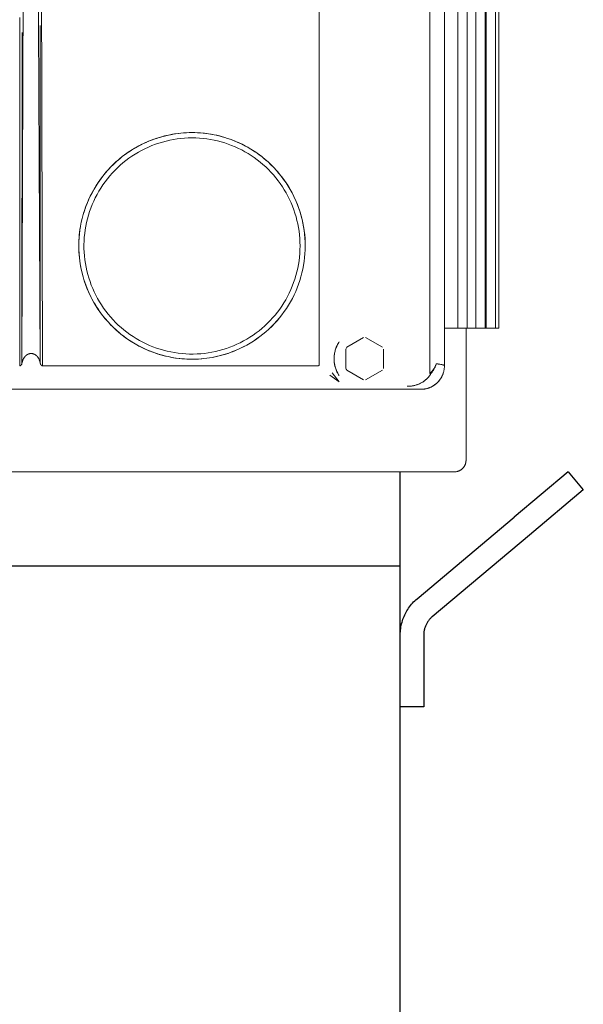
# Model space of a CAD drawing. Units: millimetres. Extents: x -1236 to 2338, y 3197 to 8161.
# Drawn here: x 736 to 856, y 3792 to 4001 of the extents above; entities that cross this region are included whole.
import ezdxf

# ---------------------------------------------------------------- set-up
doc = ezdxf.new("R2010")
doc.units = ezdxf.units.MM
doc.layers.add('Make2D$Visible$Curves$0', color=254, linetype='Continuous', lineweight=0, true_color=0xbebebe)
doc.layers.add('Make2D$Visible$Curves$1', color=7, linetype='Continuous', true_color=0x000000)
doc.layers.add('Make2D$Visible$Curves$3', color=7, linetype='Continuous', true_color=0x000000)

msp = doc.modelspace()

# ---------------------------------------------------------------- linework, layer by layer
at = {"layer": 'Make2D$Visible$Curves$0', "color": 254, "true_color": 0xd6d6d6}
for points in [[(823.78, 4177.38), (823.78, 3925.94)], [(826.89, 3927.44), (826.89, 4175.41)], [(738.77, 4074.78), (738.77, 4074.77), (738.76, 4074.76), (738.76, 4074.75), (738.75, 4074.74), (738.74, 4074.72), (738.73, 4074.7), (738.72, 4074.66), (738.71, 4074.63), (738.7, 4074.59), (738.69, 4074.56), (738.67, 4074.49), (738.65, 4074.42), (738.62, 4074.28), (738.59, 4074.14), (738.54, 4073.85), (738.46, 4073.29), (738.39, 4072.71), (738.27, 4071.57), (738.18, 4070.42), (737.91, 4065.83), (737.36, 4047.45), (736.93, 3927.95)], [(739.03, 4074.75), (739.04, 4074.74), (739.04, 4074.72), (739.05, 4074.71), (739.06, 4074.7), (739.06, 4074.68), (739.07, 4074.67), (739.08, 4074.63), (739.09, 4074.6), (739.09, 4074.57), (739.17, 4074.22), (739.25, 4073.82), (739.33, 4073.36), (739.39, 4072.91), (739.44, 4072.42), (739.49, 4071.94), (739.65, 4069.69), (739.71, 4068.64), (740.16, 4058.2), (740.84, 3927.95)], [(800.23, 4042.95), (800.23, 3927.68)], [(741.33, 3927.43), (740.99, 4037.75)], [(736.48, 4001.57), (736.45, 3927.43)], [(740.84, 3927.95), (740.82, 3999.85)], [(736.93, 3927.95), (736.95, 3998.37)], [(749.16, 3950.39), (749.1, 3951.02), (749.06, 3951.65), (749.03, 3952.29), (749.02, 3952.92), (749.03, 3953.52), (749.05, 3954.11), (749.09, 3954.7), (749.14, 3955.29), (749.2, 3955.88), (749.28, 3956.46), (749.38, 3957.05), (749.48, 3957.63), (749.61, 3958.21), (749.74, 3958.78), (749.89, 3959.36), (750.06, 3959.92), (750.24, 3960.49), (750.43, 3961.05), (750.63, 3961.6), (750.85, 3962.15), (751.09, 3962.7), (751.33, 3963.24), (751.59, 3963.77), (751.86, 3964.29), (752.15, 3964.81), (752.45, 3965.32), (752.76, 3965.83), (753.08, 3966.32), (753.42, 3966.81), (753.76, 3967.29), (754.12, 3967.76), (754.49, 3968.23), (754.87, 3968.68), (755.26, 3969.12), (755.67, 3969.56), (756.08, 3969.98), (756.5, 3970.39), (756.94, 3970.8), (757.38, 3971.19), (757.83, 3971.57), (758.29, 3971.94), (758.76, 3972.3), (759.24, 3972.65), (759.73, 3972.98), (760.23, 3973.3), (760.73, 3973.61), (761.24, 3973.91), (761.76, 3974.2), (762.29, 3974.47), (762.82, 3974.73), (763.36, 3974.98), (763.9, 3975.21), (764.45, 3975.43), (765, 3975.64), (765.56, 3975.83), (766.13, 3976.01), (766.7, 3976.17), (767.27, 3976.32), (767.84, 3976.46), (768.42, 3976.58), (769, 3976.69), (769.59, 3976.79), (770.17, 3976.87), (770.76, 3976.93), (771.35, 3976.98), (771.94, 3977.02), (772.53, 3977.04), (773.13, 3977.05), (773.72, 3977.04), (774.31, 3977.02), (774.9, 3976.99), (775.49, 3976.93), (776.08, 3976.87), (776.67, 3976.79), (777.25, 3976.7), (777.84, 3976.59), (778.41, 3976.47), (778.99, 3976.33), (779.56, 3976.18), (780.13, 3976.01), (780.7, 3975.83), (781.26, 3975.64), (781.81, 3975.44), (782.36, 3975.22), (782.91, 3974.98), (783.45, 3974.74), (783.98, 3974.48), (784.5, 3974.2), (785.02, 3973.92), (785.54, 3973.62), (786.04, 3973.31), (786.54, 3972.99), (787.02, 3972.65), (787.5, 3972.3), (787.98, 3971.94), (788.44, 3971.57), (788.89, 3971.19), (789.34, 3970.8), (789.77, 3970.4), (790.19, 3969.98), (790.61, 3969.56), (791.01, 3969.13), (791.4, 3968.68), (791.78, 3968.23), (792.15, 3967.77), (792.51, 3967.3), (792.86, 3966.82), (793.19, 3966.33), (793.38, 3966.05)], [(768.94, 3976.68), (768.11, 3976.52), (767.29, 3976.33), (766.48, 3976.11), (765.68, 3975.87), (764.88, 3975.59), (764.1, 3975.29), (763.33, 3974.96), (762.56, 3974.61), (761.82, 3974.22), (761.08, 3973.82), (760.36, 3973.38), (759.66, 3972.93), (758.97, 3972.44), (758.3, 3971.94), (757.64, 3971.41), (757.01, 3970.86), (756.39, 3970.29), (755.8, 3969.69), (755.23, 3969.08), (754.68, 3968.44), (754.15, 3967.79), (753.64, 3967.12), (753.16, 3966.43), (752.7, 3965.73), (752.27, 3965.01), (751.86, 3964.27), (751.48, 3963.52), (751.12, 3962.76), (750.79, 3961.99), (750.49, 3961.21), (750.22, 3960.41), (749.97, 3959.61), (749.75, 3958.8), (749.56, 3957.98), (749.4, 3957.15), (749.27, 3956.32), (749.17, 3955.49), (749.09, 3954.65), (749.05, 3953.81), (749.03, 3952.97), (749.04, 3952.13), (749.09, 3951.3), (749.16, 3950.46), (749.26, 3949.62), (749.39, 3948.79), (749.55, 3947.97), (749.74, 3947.15), (749.95, 3946.34), (750.2, 3945.53), (750.47, 3944.74), (750.77, 3943.95), (751.1, 3943.18), (751.45, 3942.42), (751.83, 3941.67), (752.23, 3940.93), (752.67, 3940.21), (753.12, 3939.51), (753.6, 3938.82), (754.11, 3938.14), (754.63, 3937.49), (755.18, 3936.85), (755.75, 3936.24), (756.35, 3935.64), (756.96, 3935.07), (757.59, 3934.51), (758.24, 3933.98), (758.91, 3933.48), (759.6, 3932.99), (760.3, 3932.53), (761.02, 3932.1), (761.76, 3931.69), (762.51, 3931.31), (763.27, 3930.95), (764.04, 3930.62), (764.82, 3930.31), (765.62, 3930.04), (766.42, 3929.79), (767.23, 3929.57), (768.05, 3929.38), (768.87, 3929.21), (769.7, 3929.08), (770.53, 3928.98), (771.37, 3928.9)], [(762.19, 3974.42), (762.95, 3974.79), (763.72, 3975.13), (764.51, 3975.45), (765.3, 3975.74), (766.11, 3976), (766.92, 3976.23), (767.74, 3976.44), (768.57, 3976.61), (769.4, 3976.76), (770.24, 3976.88)], [(797.25, 3952.93), (797.23, 3953.77), (797.19, 3954.6), (797.12, 3955.44), (797.01, 3956.27), (796.88, 3957.1), (796.73, 3957.92), (796.54, 3958.74), (796.32, 3959.55), (796.08, 3960.35), (795.81, 3961.14), (795.51, 3961.93), (795.18, 3962.7), (794.83, 3963.46), (794.45, 3964.21), (794.05, 3964.94), (793.62, 3965.66), (793.16, 3966.37), (792.68, 3967.06), (792.18, 3967.73), (791.65, 3968.38), (791.11, 3969.01), (790.54, 3969.63), (789.94, 3970.22), (789.33, 3970.8), (788.7, 3971.35), (788.05, 3971.88), (787.39, 3972.39), (786.7, 3972.87), (786, 3973.33), (785.28, 3973.77), (784.55, 3974.18), (783.81, 3974.56), (783.05, 3974.92), (782.28, 3975.25), (781.5, 3975.55), (780.71, 3975.83), (779.9, 3976.08), (779.1, 3976.3), (778.28, 3976.49), (777.46, 3976.66), (776.63, 3976.79), (775.8, 3976.9), (774.96, 3976.98)], [(796.14, 3952.93), (796.12, 3952.13), (796.08, 3951.33), (796.01, 3950.54), (795.92, 3949.75), (795.79, 3948.96), (795.64, 3948.18), (795.46, 3947.4), (795.26, 3946.63), (795.03, 3945.87), (794.77, 3945.12), (794.49, 3944.37), (794.18, 3943.64), (793.84, 3942.91), (793.48, 3942.2), (793.1, 3941.5), (792.69, 3940.82), (792.26, 3940.15), (791.81, 3939.49), (791.33, 3938.86), (790.83, 3938.23), (790.31, 3937.63), (789.77, 3937.04), (789.21, 3936.48), (788.63, 3935.93), (788.03, 3935.4), (787.42, 3934.9), (786.79, 3934.41), (786.14, 3933.95), (785.47, 3933.51), (784.79, 3933.1), (784.1, 3932.71), (783.39, 3932.34), (782.67, 3932), (781.94, 3931.68), (781.2, 3931.39), (780.45, 3931.12), (779.69, 3930.88), (778.92, 3930.67), (778.14, 3930.48), (777.36, 3930.32), (776.58, 3930.19), (775.79, 3930.08), (775, 3930), (774.2, 3929.95), (773.4, 3929.93), (772.61, 3929.93), (771.81, 3929.97), (771.02, 3930.03), (770.22, 3930.11), (769.43, 3930.23), (768.65, 3930.37), (767.87, 3930.54), (767.1, 3930.73), (766.33, 3930.96), (765.58, 3931.21), (764.83, 3931.48), (764.09, 3931.78), (763.36, 3932.11), (762.65, 3932.46), (761.95, 3932.83), (761.26, 3933.23), (760.58, 3933.66), (759.92, 3934.1), (759.28, 3934.57), (758.65, 3935.06), (758.04, 3935.58), (757.45, 3936.11), (756.87, 3936.66), (756.32, 3937.24), (755.79, 3937.83), (755.27, 3938.44), (754.78, 3939.07), (754.31, 3939.71), (753.87, 3940.37), (753.44, 3941.05), (753.04, 3941.74), (752.67, 3942.44), (752.32, 3943.15), (751.99, 3943.88), (751.69, 3944.62), (751.42, 3945.37), (751.17, 3946.12), (750.94, 3946.89), (750.75, 3947.66), (750.58, 3948.44), (750.44, 3949.22), (750.32, 3950.01), (750.24, 3950.81), (750.18, 3951.6), (750.14, 3952.4), (750.14, 3953.19), (750.16, 3953.99), (750.21, 3954.78), (750.29, 3955.58), (750.4, 3956.37), (750.53, 3957.15), (750.69, 3957.93), (750.88, 3958.71), (751.09, 3959.48), (751.33, 3960.24), (751.6, 3960.99), (751.89, 3961.73), (752.21, 3962.46), (752.55, 3963.18), (752.92, 3963.89), (753.31, 3964.58), (753.72, 3965.26), (754.16, 3965.93), (754.62, 3966.58), (755.11, 3967.21), (755.61, 3967.82), (756.14, 3968.42), (756.69, 3969), (757.25, 3969.56), (757.84, 3970.1), (758.44, 3970.62), (759.07, 3971.12), (759.7, 3971.6), (760.36, 3972.05), (761.03, 3972.48), (761.71, 3972.89), (762.41, 3973.27), (763.12, 3973.63), (763.85, 3973.97), (764.58, 3974.28), (765.33, 3974.56), (766.08, 3974.82), (766.84, 3975.05), (767.61, 3975.25), (768.39, 3975.43), (769.17, 3975.58), (769.96, 3975.71), (770.75, 3975.8), (771.55, 3975.87), (772.34, 3975.91), (773.14, 3975.93)], [(773.14, 3975.93), (773.92, 3975.91), (774.71, 3975.87), (775.49, 3975.81), (776.27, 3975.71), (777.05, 3975.59), (777.82, 3975.45), (778.58, 3975.27), (779.34, 3975.07), (780.1, 3974.85), (780.84, 3974.6), (781.58, 3974.32), (782.3, 3974.02), (783.02, 3973.7), (783.72, 3973.35), (784.41, 3972.98), (785.09, 3972.58), (785.75, 3972.16), (786.4, 3971.72), (787.04, 3971.25), (787.65, 3970.77), (788.25, 3970.26), (788.84, 3969.74), (789.4, 3969.19), (789.95, 3968.63), (790.47, 3968.04), (790.98, 3967.44), (791.46, 3966.82), (791.93, 3966.19), (792.37, 3965.54), (792.79, 3964.88), (793.19, 3964.2), (793.56, 3963.51), (793.91, 3962.81), (794.23, 3962.09), (794.53, 3961.37), (794.81, 3960.63), (795.06, 3959.89), (795.28, 3959.13), (795.48, 3958.37), (795.66, 3957.61), (795.8, 3956.84), (795.92, 3956.06), (796.02, 3955.28), (796.08, 3954.5), (796.12, 3953.71), (796.14, 3952.93)], [(754.38, 3968.1), (754.89, 3968.7), (755.41, 3969.28), (755.95, 3969.85), (756.51, 3970.4), (757.09, 3970.93), (757.68, 3971.44), (758.3, 3971.94), (758.92, 3972.41), (759.56, 3972.86), (760.22, 3973.3), (760.89, 3973.71), (761.57, 3974.09)], [(793.38, 3966.05), (793.82, 3965.34), (794.24, 3964.62), (794.63, 3963.88)], [(794.63, 3963.88), (794.98, 3963.15), (795.31, 3962.41), (795.62, 3961.66), (795.9, 3960.9), (796.16, 3960.12), (796.39, 3959.35), (796.59, 3958.56), (796.76, 3957.77), (796.91, 3956.97), (797.03, 3956.17), (797.13, 3955.36), (797.2, 3954.55), (797.24, 3953.74), (797.25, 3952.93)], [(777.81, 3929.29), (778.62, 3929.47), (779.42, 3929.67), (780.22, 3929.9), (781.01, 3930.15), (781.78, 3930.44), (782.55, 3930.75), (783.31, 3931.09), (784.06, 3931.45), (784.79, 3931.84), (785.51, 3932.25), (786.21, 3932.69), (786.9, 3933.15), (787.57, 3933.63), (788.23, 3934.14), (788.86, 3934.67), (789.48, 3935.22), (790.08, 3935.79), (790.66, 3936.39), (791.22, 3937), (791.76, 3937.63), (792.27, 3938.28), (792.77, 3938.95), (793.24, 3939.63), (793.68, 3940.33), (794.1, 3941.04), (794.5, 3941.77), (794.87, 3942.51), (795.22, 3943.26), (795.54, 3944.03), (795.83, 3944.8), (796.1, 3945.59), (796.34, 3946.38), (796.55, 3947.18), (796.73, 3947.99), (796.89, 3948.8), (797.02, 3949.62), (797.12, 3950.45), (797.19, 3951.27), (797.23, 3952.1), (797.25, 3952.93)], [(797.25, 3952.93), (797.24, 3952.1), (797.19, 3951.27), (797.12, 3950.45), (797.02, 3949.63), (796.89, 3948.81), (796.74, 3947.99), (796.55, 3947.19), (796.34, 3946.39), (796.1, 3945.59), (795.84, 3944.81), (795.55, 3944.04), (795.23, 3943.27), (794.88, 3942.52), (794.51, 3941.78), (794.12, 3941.05), (793.69, 3940.34), (793.25, 3939.64), (792.78, 3938.96), (792.29, 3938.29), (791.78, 3937.64), (791.24, 3937.01), (790.68, 3936.4), (790.1, 3935.81), (789.5, 3935.24), (788.89, 3934.68), (788.25, 3934.15), (787.6, 3933.65), (786.93, 3933.16), (786.24, 3932.7), (785.54, 3932.26), (784.82, 3931.85), (784.09, 3931.46)], [(784.08, 3931.46), (783.63, 3931.23), (783.17, 3931.02), (782.7, 3930.81), (782.24, 3930.61), (781.76, 3930.43), (781.29, 3930.25), (780.81, 3930.08), (780.32, 3929.93), (779.75, 3929.76), (779.18, 3929.6), (778.6, 3929.46), (778.02, 3929.33), (777.44, 3929.22), (776.85, 3929.12), (776.27, 3929.04), (775.68, 3928.97), (775.09, 3928.91), (774.5, 3928.87), (773.91, 3928.85), (773.32, 3928.84), (772.73, 3928.84), (772.14, 3928.86), (771.55, 3928.89), (770.96, 3928.94), (770.37, 3929), (769.78, 3929.07), (769.19, 3929.16), (768.61, 3929.26), (768.03, 3929.38), (767.46, 3929.51), (766.88, 3929.66), (766.32, 3929.82), (765.75, 3929.99), (765.2, 3930.18), (764.64, 3930.38), (764.09, 3930.6), (763.54, 3930.83), (763, 3931.07), (762.47, 3931.32), (761.94, 3931.59), (761.42, 3931.87), (760.91, 3932.17), (760.4, 3932.47), (759.9, 3932.79), (759.41, 3933.12), (758.93, 3933.46), (758.46, 3933.82), (757.99, 3934.18), (757.54, 3934.56), (757.09, 3934.95), (756.65, 3935.35), (756.22, 3935.76), (755.8, 3936.18), (755.4, 3936.61), (755, 3937.06), (754.61, 3937.51), (754.24, 3937.96), (753.88, 3938.43), (753.53, 3938.9), (753.2, 3939.39), (752.87, 3939.88), (752.56, 3940.38), (752.26, 3940.89), (751.97, 3941.4), (751.69, 3941.93), (751.42, 3942.46), (751.17, 3943), (750.93, 3943.54), (750.71, 3944.09), (750.5, 3944.64), (750.3, 3945.2), (750.12, 3945.76), (749.95, 3946.33), (749.79, 3946.89), (749.65, 3947.47), (749.53, 3948.04), (749.41, 3948.62), (749.32, 3949.21), (749.23, 3949.79), (749.16, 3950.39)], [(751.65, 3941.99), (751.65, 3942)], [(766.14, 3929.87), (765.4, 3930.11), (764.67, 3930.37), (763.95, 3930.65), (763.24, 3930.96), (762.54, 3931.29), (761.85, 3931.64), (761.17, 3932.01), (760.51, 3932.4), (759.86, 3932.82), (759.22, 3933.26), (758.59, 3933.71), (757.98, 3934.19)], [(804.46, 3925.35), (804.34, 3925.53), (804.23, 3925.73), (804.17, 3925.83), (804.12, 3925.93), (804.06, 3926.04), (804.01, 3926.14), (803.96, 3926.25), (803.92, 3926.36), (803.87, 3926.47), (803.83, 3926.58), (803.78, 3926.69), (803.74, 3926.8), (803.71, 3926.92), (803.67, 3927.03), (803.64, 3927.14), (803.61, 3927.26), (803.58, 3927.37), (803.55, 3927.49), (803.52, 3927.61), (803.5, 3927.73), (803.48, 3927.85), (803.46, 3927.97), (803.44, 3928.09), (803.42, 3928.21), (803.41, 3928.34), (803.4, 3928.46), (803.39, 3928.59), (803.39, 3928.71), (803.38, 3928.83), (803.38, 3928.96), (803.39, 3929.08), (803.39, 3929.21), (803.4, 3929.33), (803.41, 3929.45), (803.42, 3929.58), (803.43, 3929.7), (803.45, 3929.82), (803.47, 3929.95), (803.49, 3930.07), (803.51, 3930.19), (803.53, 3930.31), (803.56, 3930.43), (803.59, 3930.54), (803.62, 3930.66), (803.65, 3930.77), (803.69, 3930.89), (803.72, 3931), (803.76, 3931.11), (803.8, 3931.22), (803.85, 3931.33), (803.89, 3931.44), (803.94, 3931.55), (803.99, 3931.66), (804.04, 3931.77), (804.09, 3931.87), (804.15, 3931.98), (804.2, 3932.08), (804.26, 3932.18), (804.38, 3932.37), (804.5, 3932.56)], [(806.1, 3931.36), (809.67, 3933.42)], [(810.1, 3933.42), (813.67, 3931.36)], [(784.09, 3931.46), (784.08, 3931.46)], [(804.09, 3925.98), (803.99, 3926.18), (803.9, 3926.39), (803.82, 3926.6), (803.74, 3926.81), (803.67, 3927.02), (803.61, 3927.23), (803.55, 3927.45), (803.51, 3927.67), (803.47, 3927.89), (803.44, 3928.11), (803.41, 3928.34), (803.39, 3928.56), (803.39, 3928.78), (803.38, 3929.01), (803.39, 3929.23), (803.4, 3929.45), (803.43, 3929.68), (803.46, 3929.9), (803.49, 3930.12), (803.54, 3930.34), (803.59, 3930.56), (803.65, 3930.77), (803.72, 3930.99), (803.79, 3931.2), (803.88, 3931.41), (803.97, 3931.61), (804.06, 3931.81)], [(804.09, 3925.98), (804, 3926.18), (803.9, 3926.39), (803.82, 3926.59), (803.75, 3926.8), (803.68, 3927.01), (803.61, 3927.23), (803.56, 3927.44), (803.51, 3927.66), (803.47, 3927.88), (803.44, 3928.1), (803.42, 3928.32), (803.4, 3928.54), (803.39, 3928.76), (803.39, 3928.99), (803.39, 3929.21), (803.41, 3929.43), (803.43, 3929.65), (803.46, 3929.87), (803.49, 3930.09), (803.54, 3930.31), (803.59, 3930.53), (803.65, 3930.74), (803.71, 3930.95), (803.78, 3931.16), (803.86, 3931.37), (803.95, 3931.58), (804.05, 3931.78), (804.15, 3931.97), (804.25, 3932.17)], [(805.89, 3930.99), (805.96, 3931.12), (806.03, 3931.24), (806.1, 3931.36)], [(805.89, 3926.87), (805.89, 3930.99)], [(813.89, 3930.99), (813.89, 3926.87)], [(740.84, 3927.95), (740.83, 3928.03), (740.81, 3928.12), (740.79, 3928.21), (740.77, 3928.29), (740.74, 3928.38), (740.72, 3928.46), (740.69, 3928.55), (740.66, 3928.63), (740.62, 3928.71), (740.59, 3928.8), (740.55, 3928.88), (740.5, 3928.96), (740.46, 3929.04), (740.41, 3929.12), (740.38, 3929.16), (740.35, 3929.2), (740.33, 3929.24), (740.3, 3929.27), (740.27, 3929.31), (740.24, 3929.35), (740.21, 3929.39), (740.18, 3929.42), (740.14, 3929.46), (740.11, 3929.5), (740.07, 3929.53), (740.04, 3929.57), (740, 3929.6), (739.96, 3929.63), (739.92, 3929.67), (739.88, 3929.7), (739.84, 3929.73), (739.79, 3929.76), (739.75, 3929.79), (739.71, 3929.81), (739.66, 3929.84), (739.62, 3929.87), (739.57, 3929.89), (739.52, 3929.91), (739.47, 3929.93), (739.42, 3929.95), (739.37, 3929.97), (739.32, 3929.99), (739.27, 3930), (739.24, 3930.01), (739.22, 3930.01), (739.19, 3930.02), (739.16, 3930.02), (739.14, 3930.03), (739.11, 3930.03), (739.08, 3930.04), (739.06, 3930.04), (739.03, 3930.04), (739, 3930.05), (738.97, 3930.05), (738.94, 3930.05), (738.92, 3930.05), (738.89, 3930.05), (738.86, 3930.05), (738.83, 3930.05), (738.8, 3930.05), (738.78, 3930.05), (738.75, 3930.04), (738.72, 3930.04), (738.69, 3930.04), (738.67, 3930.03), (738.64, 3930.03), (738.61, 3930.02), (738.58, 3930.02), (738.56, 3930.01), (738.53, 3930.01), (738.51, 3930), (738.45, 3929.99), (738.4, 3929.97), (738.35, 3929.95), (738.3, 3929.93), (738.26, 3929.91), (738.21, 3929.89), (738.16, 3929.87), (738.12, 3929.84), (738.07, 3929.82), (738.03, 3929.79), (737.98, 3929.76), (737.94, 3929.73), (737.9, 3929.7), (737.86, 3929.67), (737.82, 3929.64), (737.78, 3929.6), (737.74, 3929.57), (737.71, 3929.53), (737.67, 3929.5), (737.64, 3929.46), (737.6, 3929.43), (737.57, 3929.39), (737.54, 3929.35), (737.51, 3929.31), (737.48, 3929.28), (737.45, 3929.24), (737.42, 3929.2), (737.4, 3929.16), (737.37, 3929.12), (737.32, 3929.04), (737.27, 3928.96), (737.23, 3928.88), (737.19, 3928.8), (737.15, 3928.72), (737.12, 3928.63), (737.09, 3928.55), (737.06, 3928.46), (737.03, 3928.38), (737.01, 3928.29), (736.98, 3928.21), (736.97, 3928.12), (736.95, 3928.03), (736.93, 3927.95)], [(775.21, 3928.92), (774.41, 3928.87), (773.61, 3928.84), (772.81, 3928.84), (772.01, 3928.86), (771.21, 3928.91), (770.41, 3928.99), (769.62, 3929.09), (768.83, 3929.22), (768.04, 3929.38), (767.26, 3929.56), (766.49, 3929.77)], [(736.45, 3927.43), (736.47, 3927.43)], [(736.47, 3927.43), (736.49, 3927.43), (736.5, 3927.43), (736.51, 3927.43), (736.52, 3927.43), (736.53, 3927.44), (736.54, 3927.44), (736.56, 3927.44), (736.57, 3927.45), (736.58, 3927.45)], [(736.58, 3927.45), (736.59, 3927.46), (736.6, 3927.46), (736.62, 3927.47), (736.63, 3927.47), (736.64, 3927.48), (736.66, 3927.49), (736.67, 3927.5), (736.68, 3927.5), (736.69, 3927.51), (736.7, 3927.52), (736.71, 3927.53)], [(736.71, 3927.53), (736.73, 3927.54), (736.74, 3927.56), (736.75, 3927.57), (736.77, 3927.58), (736.78, 3927.6), (736.79, 3927.61), (736.8, 3927.62), (736.81, 3927.64)], [(736.81, 3927.64), (736.83, 3927.66), (736.84, 3927.68), (736.85, 3927.7), (736.86, 3927.73), (736.87, 3927.75), (736.88, 3927.77), (736.89, 3927.8), (736.9, 3927.82), (736.91, 3927.85), (736.92, 3927.87), (736.92, 3927.9), (736.93, 3927.92), (736.93, 3927.95)], [(740.84, 3927.95), (740.85, 3927.92), (740.85, 3927.89), (740.86, 3927.86), (740.87, 3927.83)], [(740.87, 3927.83), (740.88, 3927.81), (740.89, 3927.78), (740.89, 3927.76), (740.9, 3927.74), (740.91, 3927.72), (740.92, 3927.7), (740.94, 3927.68), (740.95, 3927.66), (740.96, 3927.64), (740.97, 3927.63), (740.99, 3927.61)], [(740.99, 3927.61), (741, 3927.59), (741.01, 3927.58), (741.02, 3927.57), (741.03, 3927.56), (741.04, 3927.55), (741.06, 3927.54), (741.07, 3927.52), (741.08, 3927.51), (741.09, 3927.5), (741.11, 3927.5)], [(741.11, 3927.5), (741.12, 3927.49), (741.13, 3927.48), (741.15, 3927.47), (741.16, 3927.47), (741.17, 3927.46), (741.18, 3927.46), (741.2, 3927.45), (741.21, 3927.45)], [(741.21, 3927.45), (741.22, 3927.44), (741.24, 3927.44), (741.25, 3927.44), (741.26, 3927.43), (741.28, 3927.43), (741.29, 3927.43), (741.3, 3927.43), (741.32, 3927.43), (741.33, 3927.43)], [(799.92, 3927.43), (741.33, 3927.43)], [(799.92, 3927.43), (799.94, 3927.43), (799.95, 3927.43), (799.97, 3927.43), (799.99, 3927.43), (799.99, 3927.43), (800, 3927.43), (800.01, 3927.43), (800.02, 3927.44), (800.03, 3927.44), (800.03, 3927.44), (800.04, 3927.44), (800.05, 3927.44), (800.06, 3927.45), (800.06, 3927.45), (800.07, 3927.45), (800.08, 3927.45), (800.09, 3927.46), (800.09, 3927.46), (800.1, 3927.46), (800.11, 3927.47), (800.11, 3927.47), (800.12, 3927.47), (800.13, 3927.48), (800.13, 3927.48), (800.14, 3927.49), (800.14, 3927.49), (800.15, 3927.49), (800.15, 3927.5), (800.16, 3927.5), (800.16, 3927.51), (800.17, 3927.51), (800.17, 3927.52), (800.18, 3927.52), (800.18, 3927.53), (800.19, 3927.53), (800.19, 3927.54), (800.19, 3927.54), (800.2, 3927.55), (800.2, 3927.56), (800.2, 3927.56), (800.21, 3927.57), (800.21, 3927.57), (800.21, 3927.58), (800.21, 3927.58), (800.22, 3927.59), (800.22, 3927.6), (800.22, 3927.6), (800.22, 3927.61), (800.22, 3927.61), (800.22, 3927.62), (800.23, 3927.63), (800.23, 3927.63), (800.23, 3927.64), (800.23, 3927.64), (800.23, 3927.65), (800.23, 3927.66), (800.23, 3927.66), (800.23, 3927.67), (800.23, 3927.67), (800.23, 3927.68)], [(806.1, 3926.49), (806.03, 3926.62), (805.96, 3926.74), (805.89, 3926.87)], [(809.67, 3924.43), (806.1, 3926.49)], [(813.67, 3926.49), (810.1, 3924.43)], [(821.88, 3922.43), (822.06, 3922.43), (822.23, 3922.44), (822.41, 3922.46), (822.58, 3922.48), (822.75, 3922.5), (822.93, 3922.54), (823.1, 3922.58), (823.26, 3922.62), (823.43, 3922.67), (823.6, 3922.73), (823.76, 3922.79), (823.92, 3922.86), (824.08, 3922.94), (824.23, 3923.02), (824.39, 3923.1), (824.54, 3923.19), (824.68, 3923.29), (824.83, 3923.39), (824.97, 3923.49), (825.1, 3923.6), (825.23, 3923.72), (825.36, 3923.84), (825.48, 3923.96), (825.6, 3924.09), (825.72, 3924.22), (825.83, 3924.36), (825.93, 3924.5), (826.03, 3924.64), (826.13, 3924.78), (826.22, 3924.93), (826.3, 3925.09), (826.38, 3925.24), (826.46, 3925.4), (826.52, 3925.56), (826.59, 3925.73), (826.64, 3925.89), (826.69, 3926.06), (826.74, 3926.23), (826.78, 3926.4), (826.81, 3926.57), (826.84, 3926.74), (826.86, 3926.92), (826.88, 3927.09), (826.88, 3927.26), (826.89, 3927.44)], [(821.88, 3922.43), (822.01, 3922.43), (822.13, 3922.43), (822.25, 3922.44), (822.38, 3922.45), (822.5, 3922.47), (822.62, 3922.48), (822.74, 3922.5), (822.86, 3922.53), (822.98, 3922.55), (823.1, 3922.58), (823.22, 3922.61), (823.34, 3922.65), (823.46, 3922.69), (823.57, 3922.73), (823.69, 3922.77), (823.8, 3922.81), (823.92, 3922.86), (824.03, 3922.91), (824.14, 3922.97), (824.25, 3923.02), (824.35, 3923.08), (824.46, 3923.15), (824.56, 3923.21), (824.67, 3923.28), (824.77, 3923.35), (824.87, 3923.42), (824.97, 3923.49), (825.06, 3923.57), (825.16, 3923.65), (825.25, 3923.73), (825.34, 3923.81), (825.42, 3923.9), (825.51, 3923.99), (825.59, 3924.08), (825.67, 3924.17), (825.75, 3924.26), (825.83, 3924.36), (825.9, 3924.46), (825.97, 3924.56), (826.04, 3924.66), (826.11, 3924.76), (826.17, 3924.87), (826.24, 3924.97), (826.29, 3925.08), (826.35, 3925.19), (826.4, 3925.3), (826.46, 3925.41), (826.5, 3925.52), (826.55, 3925.64), (826.59, 3925.75), (826.63, 3925.87), (826.67, 3925.99), (826.7, 3926.1), (826.73, 3926.22), (826.76, 3926.34), (826.79, 3926.46), (826.81, 3926.58), (826.83, 3926.7), (826.85, 3926.83), (826.86, 3926.95), (826.87, 3927.07), (826.88, 3927.19), (826.89, 3927.32), (826.89, 3927.44)], [(825.15, 3927.86), (825.1, 3927.73), (825.04, 3927.6), (824.98, 3927.47), (824.92, 3927.34), (824.85, 3927.21), (824.78, 3927.08), (824.7, 3926.95), (824.62, 3926.82), (824.54, 3926.69), (824.45, 3926.56), (824.35, 3926.43), (824.25, 3926.3), (824.15, 3926.17), (824.05, 3926.05), (823.94, 3925.92), (823.83, 3925.8)], [(823.95, 3925.69), (824.05, 3925.82), (824.15, 3925.95), (824.25, 3926.08), (824.34, 3926.22), (824.43, 3926.35), (824.51, 3926.49), (824.59, 3926.63), (824.67, 3926.76), (824.75, 3926.9), (824.82, 3927.04), (824.88, 3927.17), (824.94, 3927.31), (825, 3927.45), (825.05, 3927.59), (825.1, 3927.73), (825.15, 3927.86)], [(825.14, 3927.86), (825.1, 3927.73), (825.05, 3927.6), (825, 3927.46), (824.95, 3927.33), (824.89, 3927.19), (824.82, 3927.06), (824.75, 3926.92), (824.68, 3926.78), (824.6, 3926.64), (824.52, 3926.51), (824.43, 3926.37), (824.34, 3926.23), (824.25, 3926.09), (824.15, 3925.96), (824.05, 3925.82), (823.95, 3925.69)], [(825.15, 3927.86), (825.14, 3927.86)], [(825.15, 3927.86), (825.56, 3927.81), (825.91, 3927.76), (826.21, 3927.71), (826.34, 3927.68), (826.45, 3927.65), (826.56, 3927.63), (826.6, 3927.61), (826.64, 3927.6), (826.68, 3927.59), (826.72, 3927.57), (826.73, 3927.57), (826.75, 3927.56), (826.76, 3927.55), (826.78, 3927.55), (826.79, 3927.54), (826.8, 3927.53), (826.81, 3927.53), (826.82, 3927.52), (826.83, 3927.52), (826.83, 3927.52), (826.84, 3927.51), (826.84, 3927.51), (826.84, 3927.51), (826.85, 3927.5), (826.85, 3927.5), (826.86, 3927.5), (826.86, 3927.49), (826.86, 3927.49), (826.87, 3927.49), (826.87, 3927.48), (826.87, 3927.48), (826.87, 3927.48), (826.87, 3927.48), (826.87, 3927.48), (826.87, 3927.48), (826.88, 3927.47), (826.88, 3927.47), (826.88, 3927.47), (826.88, 3927.47), (826.88, 3927.47), (826.88, 3927.47), (826.88, 3927.46), (826.88, 3927.46), (826.88, 3927.46), (826.88, 3927.46), (826.88, 3927.46), (826.88, 3927.46), (826.89, 3927.45), (826.89, 3927.45), (826.89, 3927.45), (826.89, 3927.45), (826.89, 3927.45), (826.89, 3927.45), (826.89, 3927.44), (826.89, 3927.44), (826.89, 3927.44), (826.89, 3927.44)], [(826.88, 3927.46), (826.88, 3927.47), (826.88, 3927.47), (826.88, 3927.47), (826.88, 3927.47), (826.88, 3927.47), (826.87, 3927.47), (826.87, 3927.48), (826.87, 3927.48), (826.87, 3927.48), (826.87, 3927.48), (826.87, 3927.48), (826.87, 3927.48), (826.86, 3927.49), (826.86, 3927.49), (826.86, 3927.49), (826.85, 3927.5), (826.85, 3927.5), (826.85, 3927.5), (826.84, 3927.51), (826.84, 3927.51), (826.83, 3927.51), (826.83, 3927.52), (826.82, 3927.52), (826.82, 3927.52), (826.81, 3927.53), (826.8, 3927.54), (826.79, 3927.54), (826.77, 3927.55), (826.76, 3927.55), (826.75, 3927.56), (826.73, 3927.57), (826.7, 3927.58), (826.66, 3927.59), (826.62, 3927.61), (826.58, 3927.62), (826.49, 3927.64), (826.39, 3927.67), (826.27, 3927.69), (826.15, 3927.72), (825.86, 3927.77), (825.53, 3927.82), (825.15, 3927.86)], [(802.49, 3925.47), (804.46, 3923.99)], [(802.99, 3925.96), (804.46, 3923.99)], [(823.95, 3925.69), (823.9, 3925.61), (823.85, 3925.53), (823.8, 3925.45), (823.75, 3925.38), (823.7, 3925.3), (823.64, 3925.23), (823.59, 3925.16), (823.53, 3925.08), (823.47, 3925.01), (823.41, 3924.94), (823.35, 3924.87), (823.29, 3924.8), (823.22, 3924.74), (823.16, 3924.67), (823.09, 3924.6), (823.02, 3924.54), (822.95, 3924.48), (822.88, 3924.42), (822.8, 3924.35), (822.73, 3924.3), (822.66, 3924.24), (822.58, 3924.18), (822.5, 3924.13), (822.42, 3924.07), (822.35, 3924.02), (822.27, 3923.97), (822.1, 3923.87), (821.94, 3923.78), (821.77, 3923.7), (821.6, 3923.62), (821.43, 3923.54), (821.25, 3923.47), (821.08, 3923.41), (820.9, 3923.35), (820.72, 3923.3), (820.54, 3923.26), (820.36, 3923.22), (820.19, 3923.18), (820.01, 3923.15), (819.83, 3923.13), (819.65, 3923.11), (819.48, 3923.09), (819.3, 3923.08), (819.13, 3923.07), (818.96, 3923.07)], [(823.37, 3924.89), (823.48, 3925.02), (823.58, 3925.14), (823.68, 3925.28), (823.77, 3925.41), (823.86, 3925.55), (823.95, 3925.69)], [(823.83, 3925.8), (823.82, 3925.8), (823.82, 3925.8), (823.82, 3925.8), (823.82, 3925.8), (823.82, 3925.8), (823.82, 3925.81), (823.81, 3925.81), (823.81, 3925.81), (823.81, 3925.81), (823.81, 3925.81), (823.81, 3925.82), (823.81, 3925.82), (823.81, 3925.82), (823.8, 3925.82), (823.8, 3925.82), (823.8, 3925.83), (823.8, 3925.83), (823.8, 3925.83), (823.8, 3925.83), (823.8, 3925.84), (823.8, 3925.84), (823.8, 3925.84), (823.8, 3925.84), (823.79, 3925.85), (823.79, 3925.85), (823.79, 3925.86), (823.79, 3925.86), (823.79, 3925.87), (823.79, 3925.87), (823.79, 3925.88), (823.79, 3925.88), (823.79, 3925.9), (823.78, 3925.91), (823.78, 3925.91), (823.78, 3925.92), (823.78, 3925.94)], [(823.95, 3925.69), (823.93, 3925.71), (823.91, 3925.73), (823.89, 3925.74), (823.87, 3925.76), (823.85, 3925.78), (823.83, 3925.8)], [(655.89, 3922.43), (821.88, 3922.43)], [(818.96, 3923.07), (819.1, 3923.07), (819.25, 3923.08), (819.4, 3923.09), (819.55, 3923.1), (819.7, 3923.11), (819.85, 3923.13), (819.99, 3923.15), (820.14, 3923.18), (820.29, 3923.2), (820.43, 3923.23), (820.58, 3923.27), (820.73, 3923.31), (820.87, 3923.35), (821.01, 3923.39), (821.15, 3923.44), (821.29, 3923.49)]]:
    msp.add_lwpolyline(points, dxfattribs=at)
at = {"layer": 'Make2D$Visible$Curves$0', "color": 126, "true_color": 0x008060}
for points in [[(829.73, 3935.47), (829.73, 4149.67)], [(831.73, 4149.67), (831.73, 3935.47)], [(833.55, 3935.47), (833.55, 4149.67)], [(835.55, 4149.67), (835.55, 3935.47)], [(835.76, 3935.47), (835.76, 4149.67)], [(837.76, 4149.67), (837.76, 3935.47)], [(838.49, 4149.67), (838.49, 3935.47)], [(826.89, 3935.47), (829.73, 3935.47)], [(829.73, 3935.47), (831.73, 3935.47)], [(831.49, 3935.47), (831.49, 3907.37)], [(831.73, 3935.47), (833.55, 3935.47)], [(833.55, 3935.47), (835.55, 3935.47)], [(835.55, 3935.47), (835.76, 3935.47)], [(835.76, 3935.47), (837.76, 3935.47)], [(837.76, 3935.47), (838.49, 3935.47)], [(831.49, 3907.37), (831.49, 3907.28), (831.48, 3907.2), (831.47, 3907.11), (831.46, 3907.03), (831.45, 3906.94), (831.44, 3906.86), (831.42, 3906.77), (831.39, 3906.69), (831.37, 3906.61), (831.34, 3906.53), (831.31, 3906.45), (831.28, 3906.37), (831.25, 3906.29), (831.21, 3906.22), (831.17, 3906.14), (831.12, 3906.07), (831.08, 3906), (831.03, 3905.92), (830.98, 3905.86), (830.93, 3905.79), (830.87, 3905.72), (830.81, 3905.66), (830.76, 3905.6), (830.69, 3905.54), (830.63, 3905.48), (830.57, 3905.43), (830.5, 3905.37), (830.43, 3905.32), (830.36, 3905.28), (830.29, 3905.23), (830.21, 3905.19), (830.14, 3905.15), (830.06, 3905.11), (829.98, 3905.07), (829.9, 3905.04), (829.82, 3905.01), (829.74, 3904.98), (829.66, 3904.96), (829.58, 3904.94), (829.5, 3904.92), (829.41, 3904.9), (829.33, 3904.89), (829.24, 3904.88), (829.16, 3904.87), (829.07, 3904.87), (828.99, 3904.87)], [(740.99, 3904.87), (652.99, 3904.87)], [(828.99, 3904.87), (740.99, 3904.87)]]:
    msp.add_lwpolyline(points, dxfattribs=at)
at = {"layer": 'Make2D$Visible$Curves$1', "color": 251, "true_color": 0x545454}
for points in [[(817.49, 3884.87), (817.49, 3904.87)], [(853.24, 3904.87), (841.75, 3895.22)], [(853.24, 3904.87), (856.45, 3901.04)], [(856.45, 3901.04), (844.96, 3891.39)], [(821.06, 3877.86), (841.75, 3895.22)], [(844.96, 3891.39), (824.27, 3874.03)], [(672.93, 3884.87), (809.05, 3884.87)], [(809.05, 3884.87), (817.49, 3884.87)], [(817.49, 3870.2), (817.49, 3870.54), (817.51, 3870.87), (817.54, 3871.21), (817.58, 3871.54), (817.63, 3871.87), (817.69, 3872.2), (817.76, 3872.53), (817.85, 3872.86), (817.94, 3873.18), (818.05, 3873.5), (818.16, 3873.81), (818.29, 3874.12), (818.42, 3874.43), (818.57, 3874.73), (818.73, 3875.03), (818.9, 3875.32), (819.07, 3875.6), (819.26, 3875.88), (819.45, 3876.16), (819.66, 3876.42), (819.87, 3876.68), (820.09, 3876.93), (820.32, 3877.18), (820.56, 3877.42), (820.81, 3877.64), (821.06, 3877.86)], [(824.27, 3874.03), (824.15, 3873.92), (824.02, 3873.81), (823.91, 3873.69), (823.79, 3873.57), (823.68, 3873.44), (823.57, 3873.31), (823.47, 3873.18), (823.37, 3873.04), (823.28, 3872.9), (823.19, 3872.76), (823.11, 3872.62), (823.03, 3872.47), (822.96, 3872.32), (822.89, 3872.16), (822.82, 3872.01), (822.77, 3871.85), (822.71, 3871.69), (822.67, 3871.53), (822.63, 3871.37), (822.59, 3871.2), (822.56, 3871.04), (822.53, 3870.87), (822.51, 3870.71), (822.5, 3870.54), (822.49, 3870.37), (822.49, 3870.2)], [(822.49, 3870.2), (822.49, 3854.87)], [(822.49, 3854.87), (817.49, 3854.87)]]:
    msp.add_lwpolyline(points, dxfattribs=at)
at = {"layer": 'Make2D$Visible$Curves$3', "color": 9, "true_color": 0xbbbbbb}
msp.add_lwpolyline([(817.49, 3774.87), (817.49, 3884.87)], dxfattribs=at)

doc.saveas('drawing.dxf')
